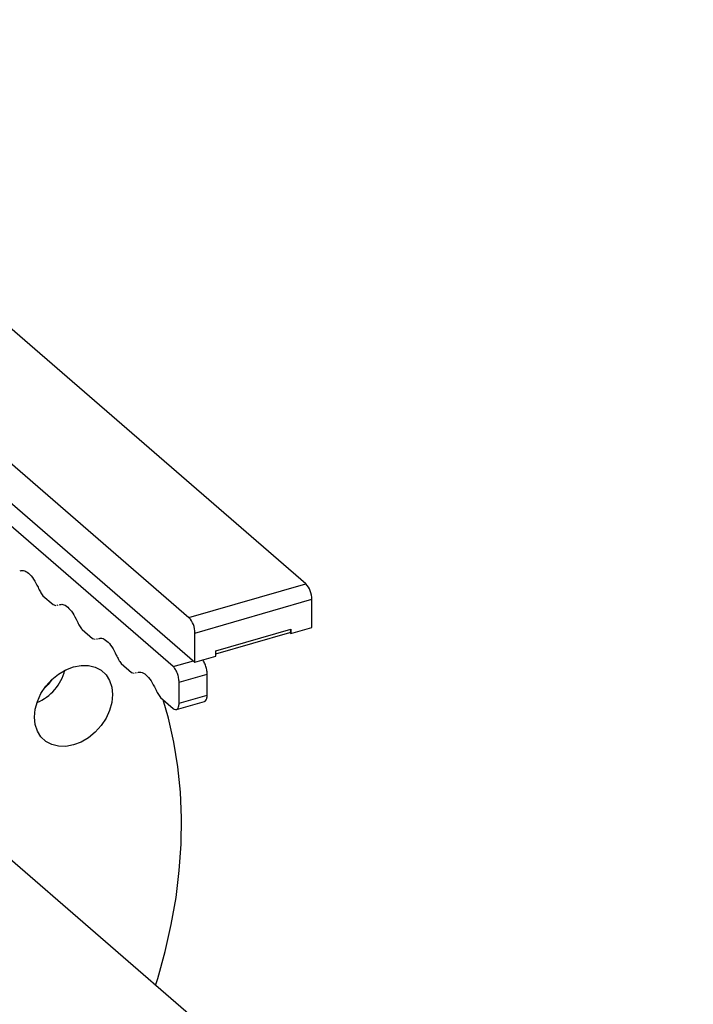
# Model space of a CAD drawing. Extents: x 19.1 to 29.8, y 0.6 to 8.7.
# Drawn here: x 26 to 26.1, y 7.4 to 7.6 of the extents above; entities that cross this region are included whole.
import ezdxf

# ---------------------------------------------------------------- set-up
doc = ezdxf.new("R2010")
doc.units = 0
doc.header["$MEASUREMENT"] = 0
doc.layers.get('0').update_dxf_attribs({"linetype": 'CONTINUOUS'})
doc.layers.add('D7', color=7, linetype='CONTINUOUS')

# ---------------------------------------------------------------- blocks, each defined once
blk = doc.blocks.new('A$C531A1E5B')
at = {"color": 7, "linetype": 'CONTINUOUS'}
for p, q in [((5.188217727121533, 3.705512287477637), (5.080445414538623, 3.79884584799904)), ((5.061123124744903, 3.793267983392163), (5.168895437327826, 3.699934422870758)), ((5.135563610899247, 3.722244854418154), (5.169891484579061, 3.69251604375353)), ((5.166267083710473, 3.691781976313093), (5.137333480514407, 3.716839211703915)), ((5.168895437327826, 3.699934422870758), (5.188217727121533, 3.705512287477637)), ((5.144747010946453, 3.703518088234567), (5.146451195548529, 3.702042221076423)), ((5.169891484579061, 3.697346616201958), (5.189213774372767, 3.702924480808836)), ((5.189213774372767, 3.698266428804995), (5.189213774372767, 3.702924480808836)), ((5.146451195548529, 3.702042221076423), (5.146884033923776, 3.70192746335384)), ((5.147117252196445, 3.701981242630813), (5.147271119556812, 3.702016723878899)), ((5.151221318079429, 3.697911173785499), (5.152925502681519, 3.696435306627357)), ((5.169891484579061, 3.69251604375353), (5.169891484579061, 3.697346616201958)), ((5.173341893470784, 3.694374693227692), (5.18576336548103, 3.697960463332114)), ((5.173341893470784, 3.693913042527942), (5.185565538363953, 3.697441704862715)), ((5.185564156030786, 3.697442901998354), (5.18576336548103, 3.697500408813216)), ((5.18576336548103, 3.697270381553768), (5.185564156030786, 3.697442901998354)), ((5.18576336548103, 3.697672929257802), (5.185725055971368, 3.697661870254944)), ((5.18576336548103, 3.697270381553768), (5.189213774372767, 3.698266428804995)), ((5.18576336548103, 3.697960463332114), (5.18576336548103, 3.697270381553768)), ((5.152925502681519, 3.696435306627357), (5.153358341056766, 3.696320548904772)), ((5.153591559329421, 3.696374328181745), (5.153745426689802, 3.696409809429831)), ((5.173341893470784, 3.693512091004759), (5.173341893470784, 3.694374693227692)), ((5.157695625212419, 3.692304259336431), (5.159399809814495, 3.69082839217829)), ((5.166267083710473, 3.691781976313093), (5.16962110541342, 3.692750198979624)), ((5.169891484579061, 3.69251604375353), (5.173341893470784, 3.693512091004759)), ((5.159399809814495, 3.69082839217829), (5.159832648189742, 3.690713634455705)), ((5.160065866462411, 3.690767413732678), (5.160219733822778, 3.690802894980763)), ((5.167263130961707, 3.689194169644292), (5.171921182965555, 3.69053883343345)), ((5.167263130961707, 3.685743760752558), (5.167263130961707, 3.689194169644292)), ((5.171921182965555, 3.687088424541717), (5.171921182965555, 3.69053883343345)), ((5.164169932345409, 3.686697344887364), (5.166267083710473, 3.684881158529624)), ((5.166817763034395, 3.684691892706699), (5.17147941716852, 3.686037596341302)), ((5.167263130961707, 3.685743760752558), (5.171921182965555, 3.687088424541717)), ((5.252318433378854, 3.56201918718407), (5.117664457994955, 3.678632950587083))]:
    blk.add_line(p, q, dxfattribs=at)
at = {"color": 7, "linetype": 'CONTINUOUS', "flags": 128}
for points in [[(5.149793603191377, 3.691758555218307), (5.151055743282207, 3.691998593730126), (5.152269380037161, 3.691980787798991), (5.153387874076365, 3.691705821696853), (5.154368242301153, 3.691184262216813), (5.155172809710429, 3.690436152597195), (5.155770657229873, 3.689490242271136), (5.156138809914601, 3.688382882041994), (5.156263119863375, 3.687156627142359), (5.156138809914601, 3.685858601860335), (5.155770657229873, 3.684538688579567), (5.155172809710429, 3.68324761082722), (5.154368242301153, 3.682034983997271), (5.153387874076365, 3.680947408658746), (5.152269380037161, 3.680026679721987), (5.151055743282207, 3.679308180283682), (5.149793603191377, 3.678819521874306), (5.148531463100547, 3.678579483362487), (5.147317826345592, 3.67859728929362), (5.146199332306388, 3.678872255395758), (5.1452189640816, 3.679393814875798), (5.144414396672325, 3.680141924495418), (5.143816549152881, 3.681087834821476), (5.143448396468152, 3.682195195050618), (5.143324086519378, 3.683421449950252), (5.143448396468152, 3.684719475232278), (5.143816549152881, 3.686039388513045), (5.144414396672325, 3.687330466265394), (5.1452189640816, 3.68854309309534), (5.146199332306388, 3.689630668433866), (5.147317826345592, 3.690551397370626), (5.148531463100547, 3.691269896808931), (5.149793603191377, 3.691758555218307)], [(5.146200580843107, 3.689631863015039), (5.14558459163775, 3.688825960518962), (5.144982032782131, 3.688224804913126)], [(5.163380486593077, 3.639041708460976), (5.163723039792792, 3.640151892820803), (5.164965188314476, 3.644644039129574), (5.165975695020968, 3.649131960002748), (5.166751436493946, 3.653601783534102), (5.16729001496099, 3.658039693755251), (5.167589765706914, 3.662431973340031), (5.167649762219334, 3.666765046003956), (5.167469819052478, 3.67102551846774), (5.167050492400357, 3.675200221855157), (5.166393078377617, 3.679276252397276), (5.165499609013345, 3.683241011317278), (5.164622766078402, 3.686305179370899)]]:
    blk.add_lwpolyline(points, dxfattribs=at)
at = {"color": 7, "linetype": 'CONTINUOUS'}
for centre, radius, start, end in [((5.185437258919315, 3.702956492050346), 0.003776651120994506, 359.5143498991382, 42.5890989716217), ((5.166114969125609, 3.697378627443467), 0.003776651120998064, 359.5143498991382, 42.58909897158741), ((5.185224781320549, 3.697870645928685), 0.0005460220360829832, 308.4287041485214, 9.467846980684655), ((5.140737766677866, 3.693131623019557), 0.007878302372883426, 292.475713114885, 345.7374975762247)]:
    blk.add_arc(centre, radius, start, end, dxfattribs=at)
for points, knots in [([(5.140994461806521, 3.707643849181199), (5.141168670420576, 3.70768677512433), (5.141581153740823, 3.707788413241618), (5.142363014792132, 3.707295838463978), (5.143215458152959, 3.70633955940276), (5.1436898773431, 3.705388347186075), (5.14392708693817, 3.704912741077731)], [0, 0, 0, 0, 0.1959529808674882, 0.4639686539116633, 0.7319843269558381, 1, 1, 1, 1]), ([(5.147468768939497, 3.702036934732131), (5.147642977553552, 3.702079860675262), (5.148055460873813, 3.702181498792548), (5.148837321925107, 3.701688924014912), (5.149689765285935, 3.700732644953693), (5.150164184476075, 3.699781432737007), (5.150401394071146, 3.699305826628663)], [0, 0, 0, 0, 0.1959529808675297, 0.4639686539116952, 0.7319843269558062, 1, 1, 1, 1]), ([(5.153943076072032, 3.696430020285383), (5.154117284678286, 3.696472946227892), (5.154529767982815, 3.696574584344386), (5.155311629004707, 3.69608200960738), (5.156164072341362, 3.695125730612576), (5.156638491528788, 3.69417451844722), (5.156875701122509, 3.693698912364543)], [0, 0, 0, 0, 0.1959529790502504, 0.4639686527002008, 0.7319843263500739, 1, 1, 1, 1]), ([(5.171921182965555, 3.69053883343345), (5.171906306314007, 3.69077827485939), (5.171876553010939, 3.691257157711267), (5.171644785289566, 3.692020749382246), (5.171379957021209, 3.692599341446204), (5.17119203026467, 3.692809089140203), (5.171133381027566, 3.692874548377958)], [0, 0, 0, 0, 0.2895471232323743, 0.5790942464647545, 0.8686413696971976, 1, 1, 1, 1]), ([(5.160417383205022, 3.690823105836316), (5.160591591811276, 3.690866031778826), (5.161004075115791, 3.690967669895318), (5.161785936137697, 3.690475095158313), (5.162638379474352, 3.68951881616351), (5.163112798661778, 3.688567603998154), (5.163350008255485, 3.688091997915476)], [0, 0, 0, 0, 0.1959529790502397, 0.4639686527001754, 0.7319843263500885, 1, 1, 1, 1]), ([(5.171467010692616, 3.686073854268017), (5.171523363419077, 3.68608280595431), (5.171691820526668, 3.686109565532348), (5.171873836508389, 3.686458663810726), (5.171905400813166, 3.686878504298054), (5.171921182965555, 3.687088424541717)], [0, 0, 0, 0, 0.2008569555347327, 0.6004284777674015, 1, 1, 1, 1])]:
    blk.add_open_spline(points, degree=3, knots=knots, dxfattribs=at)
for points in [[(5.14392708693817, 3.704912741077731), (5.144052302753998, 3.704649105893818), (5.144302734385654, 3.704121835525989), (5.14459891875952, 3.703719337331705), (5.144747010946453, 3.703518088234567)], [(5.150401394071146, 3.699305826628663), (5.150526609886974, 3.69904219144475), (5.15077704151863, 3.698514921076921), (5.151073225892496, 3.698112422882639), (5.151221318079429, 3.697911173785499)], [(5.156875701122509, 3.693698912364543), (5.157000916948711, 3.69343527714377), (5.157251348601115, 3.692908006702222), (5.157547533008646, 3.69250550845836), (5.157695625212419, 3.692304259336431)], [(5.167263130961707, 3.689194169644292), (5.167248158804945, 3.68943320160294), (5.167218214491434, 3.689911265520237), (5.166987879348362, 3.690680999200568), (5.166658640972351, 3.691365080168667), (5.166397602797765, 3.691643010931617), (5.166267083710473, 3.691781976313093)], [(5.163350008255485, 3.688091997915475), (5.163475224081701, 3.687828362694702), (5.163725655734105, 3.687301092253154), (5.164021840141636, 3.686898594009293), (5.164169932345409, 3.686697344887364)], [(5.166267083710473, 3.684881158529624), (5.166397602797765, 3.684794058220552), (5.166658640972351, 3.684619857602407), (5.166987879348362, 3.684733680975469), (5.167218214491434, 3.685104462485217), (5.167248158804945, 3.685530661330111), (5.167263130961707, 3.685743760752558)]]:
    blk.add_open_spline(points, degree=3, dxfattribs=at)

msp = doc.modelspace()

# ---------------------------------------------------------------- block references
at = {"layer": 'D7', "color": 7, "linetype": 'CONTINUOUS'}
msp.add_blockref('A$C531A1E5B', (20.84127764199643, 3.76358550064413), dxfattribs=at)

doc.saveas('drawing.dxf')
